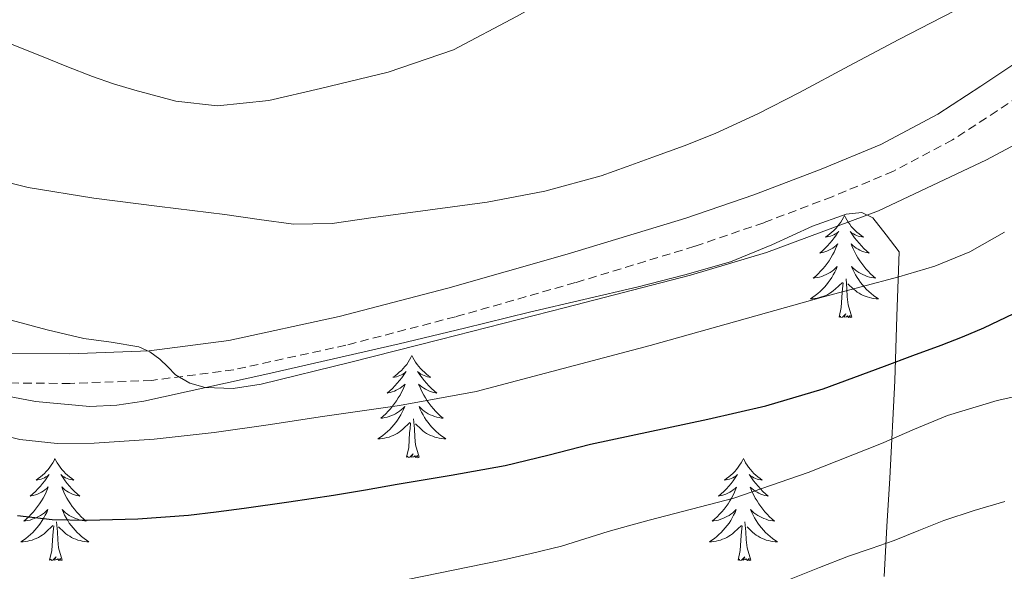
# Model space of a CAD drawing. Units: metres. Extents: x 603012 to 607512, y 4738063 to 4741101.
# Drawn here: x 604365 to 604480, y 4739515 to 4739580 of the extents above; entities that cross this region are included whole.
import ezdxf

# ---------------------------------------------------------------- set-up
doc = ezdxf.new("R2010")
doc.units = ezdxf.units.M
doc.header["$MEASUREMENT"] = 0
doc.linetypes.add('TRAZOSX2', pattern=[1.5, 1, -0.5])
for name, color, linetype, lineweight in [('Level 21', 19, 'Continuous', 0), ('Level 35', 92, 'Continuous', 0), ('Level 36', 19, 'Continuous', 40), ('Level 4', 36, 'Continuous', 30), ('Level 5', 36, 'Continuous', 0)]:
    doc.layers.add(name, color=color, linetype=linetype, lineweight=lineweight)

msp = doc.modelspace()

# ---------------------------------------------------------------- linework, layer by layer
at = {"layer": 'Level 21', "color": 19, "linetype": 'Continuous', "lineweight": 0}
msp.add_polyline3d([(604363.27, 4739540.55, 490.68), (604370.8, 4739540.49, 490.23), (604380.09, 4739540.85, 489.78), (604389.38, 4739542.05, 489.42), (604402.29, 4739544.87, 489.37), (604415.01, 4739548.16, 489.43), (604428.95, 4739552.13, 488.64), (604442.82, 4739556.35, 488.01), (604450.79, 4739559.07, 488.14), (604458.67, 4739562.06, 488.3), (604465.64, 4739564.96, 488.38), (604472.29, 4739568.48, 488.38), (604477.35, 4739571.76, 488.25), (604482.35, 4739575.12, 488.07)], dxfattribs=at)
at = {"layer": 'Level 21', "color": 19, "linetype": 'TRAZOSX2', "lineweight": 0}
msp.add_polyline3d([(604484.28, 4739572.25, 488.07), (604479.25, 4739568.88, 488.25), (604474.04, 4739565.5, 488.38), (604467.11, 4739561.83, 488.38), (604459.95, 4739558.85, 488.3), (604451.96, 4739555.82, 488.14), (604443.88, 4739553.06, 488.01), (604429.93, 4739548.82, 488.64), (604415.91, 4739544.83, 489.43), (604403.09, 4739541.51, 489.37), (604389.97, 4739538.64, 489.42), (604380.38, 4739537.4, 489.78), (604370.85, 4739537.04, 490.23), (604363.07, 4739537.1, 490.68)], dxfattribs=at)
at = {"layer": 'Level 35', "color": 92, "linetype": 'Continuous', "lineweight": 0, "ltscale": 0.5}
msp.add_polyline3d([(604360.64, 4739536.1, 496.36), (604366.8, 4739534.94, 496.46), (604373.13, 4739534.34, 496.11), (604376.31, 4739534.49, 495.87), (604379.44, 4739534.97, 495.67), (604386.72, 4739536.55, 495.33), (604393.97, 4739538.17, 494.99), (604401.65, 4739539.91, 494.29), (604409.33, 4739541.68, 493.77), (604416.94, 4739543.51, 493.79), (604424.55, 4739545.36, 493.83), (604430.91, 4739546.85, 493.83), (604437.28, 4739548.32, 493.83), (604442.7, 4739549.71, 493.93), (604448.07, 4739551.23, 494.09), (604452.91, 4739553.22, 494.36), (604457.65, 4739555.42, 494.79), (604461.58, 4739556.82, 495.32), (604463.42, 4739557.01, 495.87), (604464.72, 4739556.37, 496.76), (604466.25, 4739554.39, 498.59), (604467.78, 4739552.41, 500.41), (604467.53, 4739544.89, 503.97), (604467.28, 4739537.36, 507.53), (604466.69, 4739525.99, 513.74), (604466.33, 4739520.33, 516.92), (604466.03, 4739514.48, 519.75)], dxfattribs=at)
at = {"layer": 'Level 36', "color": 92, "linetype": 'Continuous', "lineweight": 0}
for points in [[(604461.39, 4739556.65, 0.01), (604461.27, 4739556.43, 0.01), (604461.12, 4739556.15, 0.01), (604460.95, 4739555.89, 0.01), (604460.77, 4739555.63, 0.01), (604460.57, 4739555.38, 0.01), (604460.37, 4739555.15, 0.01), (604460.15, 4739554.92, 0.01), (604459.92, 4739554.7, 0.01), (604459.68, 4739554.5, 0.01), (604459.43, 4739554.31, 0.01), (604459.17, 4739554.13, 0.01), (604459.37, 4739554.15, 0.01), (604459.57, 4739554.19, 0.01), (604459.77, 4739554.25, 0.01), (604459.96, 4739554.32, 0.01), (604460.15, 4739554.4, 0.01), (604460.33, 4739554.5, 0.01), (604460.51, 4739554.61, 0.01), (604460.71, 4739554.8, 0.01), (604460.67, 4739554.74, 0.01), (604460.44, 4739554.39, 0.01), (604460.2, 4739554.06, 0.01), (604459.94, 4739553.73, 0.01), (604459.67, 4739553.42, 0.01), (604459.39, 4739553.11, 0.01), (604459.1, 4739552.82, 0.01), (604458.8, 4739552.53, 0.01), (604458.49, 4739552.26, 0.01), (604458.61, 4739552.29, 0.01), (604458.86, 4739552.34, 0.01), (604459.1, 4739552.42, 0.01), (604459.33, 4739552.51, 0.01), (604459.57, 4739552.61, 0.01), (604459.79, 4739552.73, 0.01), (604460.01, 4739552.86, 0.01), (604460.21, 4739553, 0.01), (604460.41, 4739553.16, 0.01), (604460.6, 4739553.33, 0.01), (604460.51, 4739553.11, 0.01), (604460.35, 4739552.75, 0.01), (604460.18, 4739552.39, 0.01), (604460, 4739552.05, 0.01), (604459.8, 4739551.71, 0.01), (604459.58, 4739551.37, 0.01), (604459.36, 4739551.05, 0.01), (604459.12, 4739550.74, 0.01), (604458.87, 4739550.44, 0.01), (604458.6, 4739550.15, 0.01), (604458.33, 4739549.86, 0.01), (604458.04, 4739549.59, 0.01), (604457.74, 4739549.34, 0.01), (604457.94, 4739549.36, 0.01), (604458.21, 4739549.41, 0.01), (604458.47, 4739549.47, 0.01), (604458.73, 4739549.55, 0.01), (604458.98, 4739549.64, 0.01), (604459.23, 4739549.75, 0.01), (604459.47, 4739549.87, 0.01), (604459.71, 4739550.01, 0.01), (604459.93, 4739550.16, 0.01), (604460.15, 4739550.33, 0.01), (604460.35, 4739550.5, 0.01), (604460.55, 4739550.69, 0.01), (604460.41, 4739550.36, 0.01)], [(604461.39, 4739556.65, 0.01), (604461.5, 4739556.43, 0.01), (604461.65, 4739556.15, 0.01), (604461.82, 4739555.89, 0.01), (604462, 4739555.63, 0.01), (604462.19, 4739555.38, 0.01), (604462.4, 4739555.15, 0.01), (604462.62, 4739554.92, 0.01), (604462.85, 4739554.7, 0.01), (604463.09, 4739554.5, 0.01), (604463.34, 4739554.31, 0.01), (604463.6, 4739554.13, 0.01), (604463.4, 4739554.15, 0.01), (604463.2, 4739554.19, 0.01), (604463, 4739554.25, 0.01), (604462.81, 4739554.32, 0.01), (604462.62, 4739554.4, 0.01), (604462.44, 4739554.5, 0.01), (604462.26, 4739554.61, 0.01), (604462.06, 4739554.8, 0.01), (604462.1, 4739554.74, 0.01), (604462.33, 4739554.39, 0.01), (604462.57, 4739554.06, 0.01), (604462.83, 4739553.73, 0.01), (604463.09, 4739553.42, 0.01), (604463.37, 4739553.11, 0.01), (604463.67, 4739552.82, 0.01), (604463.97, 4739552.53, 0.01), (604464.28, 4739552.26, 0.01), (604464.16, 4739552.29, 0.01), (604463.91, 4739552.34, 0.01), (604463.67, 4739552.42, 0.01), (604463.43, 4739552.51, 0.01), (604463.2, 4739552.61, 0.01), (604462.98, 4739552.73, 0.01), (604462.77, 4739552.86, 0.01), (604462.56, 4739553, 0.01), (604462.36, 4739553.16, 0.01), (604462.17, 4739553.33, 0.01), (604462.26, 4739553.11, 0.01), (604462.42, 4739552.75, 0.01), (604462.59, 4739552.39, 0.01), (604462.77, 4739552.05, 0.01), (604462.97, 4739551.71, 0.01), (604463.19, 4739551.37, 0.01), (604463.41, 4739551.05, 0.01), (604463.65, 4739550.74, 0.01), (604463.9, 4739550.44, 0.01), (604464.17, 4739550.15, 0.01), (604464.44, 4739549.86, 0.01), (604464.73, 4739549.59, 0.01), (604465.03, 4739549.34, 0.01), (604464.83, 4739549.36, 0.01), (604464.56, 4739549.41, 0.01), (604464.3, 4739549.47, 0.01), (604464.04, 4739549.55, 0.01), (604463.79, 4739549.64, 0.01), (604463.54, 4739549.75, 0.01), (604463.3, 4739549.87, 0.01), (604463.06, 4739550.01, 0.01), (604462.84, 4739550.16, 0.01), (604462.62, 4739550.33, 0.01), (604462.42, 4739550.5, 0.01), (604462.22, 4739550.69, 0.01), (604462.36, 4739550.36, 0.01)], [(604460.41, 4739550.36, 0.01), (604460.25, 4739550.04, 0.01), (604460.08, 4739549.73, 0.01), (604459.9, 4739549.42, 0.01), (604459.7, 4739549.13, 0.01), (604459.49, 4739548.84, 0.01), (604459.27, 4739548.56, 0.01), (604459.04, 4739548.29, 0.01), (604458.79, 4739548.03, 0.01), (604458.53, 4739547.79, 0.01), (604458.26, 4739547.56, 0.01), (604457.98, 4739547.33, 0.01), (604457.69, 4739547.13, 0.01), (604457.41, 4739546.93, 0.01), (604457.67, 4739546.94, 0.01), (604457.93, 4739546.97, 0.01), (604458.19, 4739547.01, 0.01), (604458.45, 4739547.07, 0.01), (604458.71, 4739547.14, 0.01), (604458.96, 4739547.23, 0.01), (604459.2, 4739547.33, 0.01), (604459.44, 4739547.44, 0.01), (604459.67, 4739547.57, 0.01), (604459.89, 4739547.72, 0.01), (604460.11, 4739547.88, 0.01), (604460.31, 4739548.05, 0.01), (604461.16, 4739548.85, 0.01)], [(604462.36, 4739550.36, 0.01), (604462.52, 4739550.04, 0.01), (604462.69, 4739549.73, 0.01), (604462.87, 4739549.42, 0.01), (604463.07, 4739549.13, 0.01), (604463.28, 4739548.84, 0.01), (604463.5, 4739548.56, 0.01), (604463.73, 4739548.29, 0.01), (604463.98, 4739548.03, 0.01), (604464.24, 4739547.79, 0.01), (604464.51, 4739547.56, 0.01), (604464.79, 4739547.33, 0.01), (604465.07, 4739547.13, 0.01), (604465.37, 4739546.93, 0.01), (604465.1, 4739546.94, 0.01), (604464.84, 4739546.97, 0.01), (604464.57, 4739547.01, 0.01), (604464.32, 4739547.07, 0.01), (604464.06, 4739547.14, 0.01), (604463.81, 4739547.23, 0.01), (604463.57, 4739547.33, 0.01), (604463.33, 4739547.44, 0.01), (604463.1, 4739547.57, 0.01), (604462.88, 4739547.72, 0.01), (604462.66, 4739547.88, 0.01), (604462.46, 4739548.05, 0.01), (604461.8, 4739548.67, 0.01)], [(604462.24, 4739544.8, 0.01), (604461.81, 4739546.24, 0.01), (604461.72, 4739547.14, 0.01), (604461.67, 4739548.09, 0.01), (604461.57, 4739549.25, 0.01)], [(604460.77, 4739544.8, 0.01), (604461.01, 4739545.92, 0.01), (604461.12, 4739547.66, 0.01), (604461.17, 4739548.09, 0.01), (604461.23, 4739548.81, 0.01)], [(604462.24, 4739544.8, 0.01), (604462.06, 4739544.73, 0.01), (604462.04, 4739544.97, 0.01), (604461.85, 4739544.75, 0.01), (604461.73, 4739544.95, 0.01), (604461.61, 4739544.84, 0.01), (604461.34, 4739544.79, 0.01), (604461.54, 4739545.18, 0.01), (604461.15, 4739544.8, 0.01), (604460.96, 4739544.75, 0.01), (604460.92, 4739544.91, 0.01), (604460.77, 4739544.8, 0.01)], [(604410.8, 4739540.29, 0.01), (604410.69, 4739540.07, 0.01), (604410.54, 4739539.79, 0.01), (604410.37, 4739539.53, 0.01), (604410.19, 4739539.27, 0.01), (604409.99, 4739539.02, 0.01), (604409.78, 4739538.79, 0.01), (604409.57, 4739538.56, 0.01), (604409.33, 4739538.34, 0.01), (604409.09, 4739538.14, 0.01), (604408.84, 4739537.95, 0.01), (604408.58, 4739537.77, 0.01), (604408.78, 4739537.79, 0.01), (604408.99, 4739537.83, 0.01), (604409.19, 4739537.89, 0.01), (604409.38, 4739537.96, 0.01), (604409.57, 4739538.04, 0.01), (604409.75, 4739538.14, 0.01), (604409.92, 4739538.25, 0.01), (604410.13, 4739538.44, 0.01), (604410.09, 4739538.38, 0.01), (604409.86, 4739538.03, 0.01), (604409.61, 4739537.7, 0.01), (604409.36, 4739537.37, 0.01), (604409.09, 4739537.06, 0.01), (604408.81, 4739536.75, 0.01), (604408.52, 4739536.46, 0.01), (604408.22, 4739536.17, 0.01), (604407.9, 4739535.9, 0.01), (604408.03, 4739535.93, 0.01), (604408.27, 4739535.98, 0.01), (604408.51, 4739536.06, 0.01), (604408.75, 4739536.15, 0.01), (604408.98, 4739536.25, 0.01), (604409.21, 4739536.37, 0.01), (604409.42, 4739536.5, 0.01), (604409.63, 4739536.64, 0.01), (604409.83, 4739536.8, 0.01), (604410.01, 4739536.97, 0.01), (604409.92, 4739536.75, 0.01), (604409.77, 4739536.39, 0.01), (604409.6, 4739536.03, 0.01), (604409.41, 4739535.69, 0.01), (604409.21, 4739535.35, 0.01), (604409, 4739535.01, 0.01), (604408.77, 4739534.69, 0.01), (604408.53, 4739534.38, 0.01), (604408.28, 4739534.08, 0.01), (604408.02, 4739533.79, 0.01), (604407.74, 4739533.5, 0.01), (604407.46, 4739533.23, 0.01), (604407.16, 4739532.98, 0.01), (604407.36, 4739533, 0.01), (604407.62, 4739533.05, 0.01), (604407.89, 4739533.11, 0.01), (604408.15, 4739533.19, 0.01), (604408.4, 4739533.28, 0.01), (604408.65, 4739533.39, 0.01), (604408.89, 4739533.51, 0.01), (604409.12, 4739533.65, 0.01), (604409.35, 4739533.8, 0.01), (604409.56, 4739533.97, 0.01), (604409.77, 4739534.14, 0.01), (604409.97, 4739534.33, 0.01), (604409.82, 4739534, 0.01)], [(604410.8, 4739540.29, 0.01), (604410.91, 4739540.07, 0.01), (604411.07, 4739539.79, 0.01), (604411.24, 4739539.53, 0.01), (604411.42, 4739539.27, 0.01), (604411.61, 4739539.02, 0.01), (604411.82, 4739538.79, 0.01), (604412.04, 4739538.56, 0.01), (604412.27, 4739538.34, 0.01), (604412.51, 4739538.14, 0.01), (604412.76, 4739537.95, 0.01), (604413.02, 4739537.77, 0.01), (604412.82, 4739537.79, 0.01), (604412.62, 4739537.83, 0.01), (604412.42, 4739537.89, 0.01), (604412.22, 4739537.96, 0.01), (604412.03, 4739538.04, 0.01), (604411.85, 4739538.14, 0.01), (604411.68, 4739538.25, 0.01), (604411.47, 4739538.44, 0.01), (604411.51, 4739538.38, 0.01), (604411.74, 4739538.03, 0.01), (604411.99, 4739537.7, 0.01), (604412.24, 4739537.37, 0.01), (604412.51, 4739537.06, 0.01), (604412.79, 4739536.75, 0.01), (604413.08, 4739536.46, 0.01), (604413.39, 4739536.17, 0.01), (604413.7, 4739535.9, 0.01), (604413.57, 4739535.93, 0.01), (604413.33, 4739535.98, 0.01), (604413.09, 4739536.06, 0.01), (604412.85, 4739536.15, 0.01), (604412.62, 4739536.25, 0.01), (604412.4, 4739536.37, 0.01), (604412.18, 4739536.5, 0.01), (604411.97, 4739536.64, 0.01), (604411.78, 4739536.8, 0.01), (604411.59, 4739536.97, 0.01), (604411.68, 4739536.75, 0.01), (604411.83, 4739536.39, 0.01), (604412.01, 4739536.03, 0.01), (604412.19, 4739535.69, 0.01), (604412.39, 4739535.35, 0.01), (604412.6, 4739535.01, 0.01), (604412.83, 4739534.69, 0.01), (604413.07, 4739534.38, 0.01), (604413.32, 4739534.08, 0.01), (604413.58, 4739533.79, 0.01), (604413.86, 4739533.5, 0.01), (604414.15, 4739533.23, 0.01), (604414.44, 4739532.98, 0.01), (604414.25, 4739533, 0.01), (604413.98, 4739533.05, 0.01), (604413.72, 4739533.11, 0.01), (604413.46, 4739533.19, 0.01), (604413.2, 4739533.28, 0.01), (604412.95, 4739533.39, 0.01), (604412.71, 4739533.51, 0.01), (604412.48, 4739533.65, 0.01), (604412.25, 4739533.8, 0.01), (604412.04, 4739533.97, 0.01), (604411.83, 4739534.14, 0.01), (604411.64, 4739534.33, 0.01), (604411.78, 4739534, 0.01)], [(604409.82, 4739534, 0.01), (604409.67, 4739533.68, 0.01), (604409.5, 4739533.37, 0.01), (604409.32, 4739533.06, 0.01), (604409.12, 4739532.77, 0.01), (604408.91, 4739532.48, 0.01), (604408.69, 4739532.2, 0.01), (604408.45, 4739531.93, 0.01), (604408.21, 4739531.67, 0.01), (604407.95, 4739531.43, 0.01), (604407.68, 4739531.2, 0.01), (604407.4, 4739530.97, 0.01), (604407.11, 4739530.77, 0.01), (604406.82, 4739530.57, 0.01), (604407.09, 4739530.58, 0.01), (604407.35, 4739530.61, 0.01), (604407.61, 4739530.65, 0.01), (604407.87, 4739530.71, 0.01), (604408.13, 4739530.78, 0.01), (604408.37, 4739530.87, 0.01), (604408.62, 4739530.97, 0.01), (604408.86, 4739531.08, 0.01), (604409.09, 4739531.21, 0.01), (604409.31, 4739531.36, 0.01), (604409.52, 4739531.52, 0.01), (604409.73, 4739531.69, 0.01), (604410.57, 4739532.49, 0.01)], [(604411.65, 4739528.44, 0.01), (604411.22, 4739529.88, 0.01), (604411.13, 4739530.78, 0.01), (604411.09, 4739531.73, 0.01), (604410.98, 4739532.89, 0.01)], [(604411.78, 4739534, 0.01), (604411.93, 4739533.68, 0.01), (604412.1, 4739533.37, 0.01), (604412.29, 4739533.06, 0.01), (604412.48, 4739532.77, 0.01), (604412.69, 4739532.48, 0.01), (604412.91, 4739532.2, 0.01), (604413.15, 4739531.93, 0.01), (604413.4, 4739531.67, 0.01), (604413.65, 4739531.43, 0.01), (604413.92, 4739531.2, 0.01), (604414.2, 4739530.97, 0.01), (604414.49, 4739530.77, 0.01), (604414.78, 4739530.57, 0.01), (604414.52, 4739530.58, 0.01), (604414.25, 4739530.61, 0.01), (604413.99, 4739530.65, 0.01), (604413.73, 4739530.71, 0.01), (604413.48, 4739530.78, 0.01), (604413.23, 4739530.87, 0.01), (604412.98, 4739530.97, 0.01), (604412.75, 4739531.08, 0.01), (604412.51, 4739531.21, 0.01), (604412.29, 4739531.36, 0.01), (604412.08, 4739531.52, 0.01), (604411.88, 4739531.69, 0.01), (604411.22, 4739532.31, 0.01)], [(604410.18, 4739528.44, 0.01), (604410.43, 4739529.56, 0.01), (604410.54, 4739531.3, 0.01), (604410.59, 4739531.73, 0.01), (604410.65, 4739532.45, 0.01)], [(604369.06, 4739528.27, 0.01), (604368.95, 4739528.05, 0.01), (604368.8, 4739527.77, 0.01), (604368.63, 4739527.51, 0.01), (604368.45, 4739527.25, 0.01), (604368.25, 4739527, 0.01), (604368.05, 4739526.76, 0.01), (604367.83, 4739526.54, 0.01), (604367.6, 4739526.32, 0.01), (604367.36, 4739526.12, 0.01), (604367.11, 4739525.93, 0.01), (604366.85, 4739525.75, 0.01), (604367.04, 4739525.77, 0.01), (604367.25, 4739525.81, 0.01), (604367.45, 4739525.86, 0.01), (604367.64, 4739525.93, 0.01), (604367.83, 4739526.02, 0.01), (604368.01, 4739526.12, 0.01), (604368.19, 4739526.23, 0.01), (604368.39, 4739526.42, 0.01), (604368.35, 4739526.35, 0.01), (604368.12, 4739526.01, 0.01), (604367.88, 4739525.67, 0.01), (604367.62, 4739525.35, 0.01), (604367.35, 4739525.03, 0.01), (604367.07, 4739524.73, 0.01), (604366.78, 4739524.43, 0.01), (604366.48, 4739524.15, 0.01), (604366.16, 4739523.88, 0.01), (604366.29, 4739523.9, 0.01), (604366.53, 4739523.96, 0.01), (604366.78, 4739524.03, 0.01), (604367.01, 4739524.12, 0.01), (604367.24, 4739524.22, 0.01), (604367.47, 4739524.34, 0.01), (604367.68, 4739524.47, 0.01), (604367.89, 4739524.62, 0.01), (604368.09, 4739524.77, 0.01), (604368.27, 4739524.95, 0.01), (604368.19, 4739524.72, 0.01), (604368.03, 4739524.36, 0.01), (604367.86, 4739524.01, 0.01), (604367.67, 4739523.66, 0.01), (604367.47, 4739523.32, 0.01), (604367.26, 4739522.99, 0.01), (604367.03, 4739522.67, 0.01), (604366.79, 4739522.36, 0.01), (604366.54, 4739522.05, 0.01), (604366.28, 4739521.76, 0.01), (604366.01, 4739521.48, 0.01), (604365.72, 4739521.21, 0.01), (604365.42, 4739520.95, 0.01), (604365.62, 4739520.98, 0.01), (604365.88, 4739521.02, 0.01), (604366.15, 4739521.09, 0.01), (604366.41, 4739521.17, 0.01), (604366.66, 4739521.26, 0.01), (604366.91, 4739521.37, 0.01), (604367.15, 4739521.49, 0.01), (604367.38, 4739521.63, 0.01), (604367.61, 4739521.78, 0.01), (604367.83, 4739521.94, 0.01), (604368.03, 4739522.12, 0.01), (604368.23, 4739522.31, 0.01), (604368.09, 4739521.98, 0.01)], [(604369.06, 4739528.27, 0.01), (604369.17, 4739528.05, 0.01), (604369.33, 4739527.77, 0.01), (604369.5, 4739527.51, 0.01), (604369.68, 4739527.25, 0.01), (604369.87, 4739527, 0.01), (604370.08, 4739526.76, 0.01), (604370.3, 4739526.54, 0.01), (604370.53, 4739526.32, 0.01), (604370.77, 4739526.12, 0.01), (604371.02, 4739525.93, 0.01), (604371.28, 4739525.75, 0.01), (604371.08, 4739525.77, 0.01), (604370.88, 4739525.81, 0.01), (604370.68, 4739525.86, 0.01), (604370.48, 4739525.93, 0.01), (604370.29, 4739526.02, 0.01), (604370.11, 4739526.12, 0.01), (604369.94, 4739526.23, 0.01), (604369.73, 4739526.42, 0.01), (604369.77, 4739526.35, 0.01), (604370.01, 4739526.01, 0.01), (604370.25, 4739525.67, 0.01), (604370.5, 4739525.35, 0.01), (604370.77, 4739525.03, 0.01), (604371.05, 4739524.73, 0.01), (604371.34, 4739524.43, 0.01), (604371.65, 4739524.15, 0.01), (604371.96, 4739523.88, 0.01), (604371.84, 4739523.9, 0.01), (604371.59, 4739523.96, 0.01), (604371.35, 4739524.03, 0.01), (604371.11, 4739524.12, 0.01), (604370.88, 4739524.22, 0.01), (604370.66, 4739524.34, 0.01), (604370.44, 4739524.47, 0.01), (604370.23, 4739524.62, 0.01), (604370.04, 4739524.77, 0.01), (604369.85, 4739524.95, 0.01), (604369.94, 4739524.72, 0.01), (604370.09, 4739524.36, 0.01), (604370.27, 4739524.01, 0.01), (604370.45, 4739523.66, 0.01), (604370.65, 4739523.32, 0.01), (604370.86, 4739522.99, 0.01), (604371.09, 4739522.67, 0.01), (604371.33, 4739522.36, 0.01), (604371.58, 4739522.05, 0.01), (604371.84, 4739521.76, 0.01), (604372.12, 4739521.48, 0.01), (604372.41, 4739521.21, 0.01), (604372.7, 4739520.95, 0.01), (604372.51, 4739520.98, 0.01), (604372.24, 4739521.02, 0.01), (604371.98, 4739521.09, 0.01), (604371.72, 4739521.17, 0.01), (604371.46, 4739521.26, 0.01), (604371.21, 4739521.37, 0.01), (604370.97, 4739521.49, 0.01), (604370.74, 4739521.63, 0.01), (604370.51, 4739521.78, 0.01), (604370.3, 4739521.94, 0.01), (604370.09, 4739522.12, 0.01), (604369.9, 4739522.31, 0.01), (604370.04, 4739521.98, 0.01)], [(604411.65, 4739528.44, 0.01), (604411.48, 4739528.37, 0.01), (604411.46, 4739528.61, 0.01), (604411.27, 4739528.39, 0.01), (604411.15, 4739528.59, 0.01), (604411.03, 4739528.48, 0.01), (604410.76, 4739528.43, 0.01), (604410.95, 4739528.82, 0.01), (604410.57, 4739528.44, 0.01), (604410.38, 4739528.39, 0.01), (604410.34, 4739528.55, 0.01), (604410.18, 4739528.44, 0.01)], [(604449.57, 4739528.26, 0.01), (604449.46, 4739528.05, 0.01), (604449.3, 4739527.77, 0.01), (604449.13, 4739527.5, 0.01), (604448.95, 4739527.25, 0.01), (604448.76, 4739527, 0.01), (604448.55, 4739526.76, 0.01), (604448.33, 4739526.53, 0.01), (604448.1, 4739526.32, 0.01), (604447.86, 4739526.12, 0.01), (604447.61, 4739525.93, 0.01), (604447.35, 4739525.75, 0.01), (604447.55, 4739525.77, 0.01), (604447.75, 4739525.81, 0.01), (604447.95, 4739525.86, 0.01), (604448.15, 4739525.93, 0.01), (604448.33, 4739526.02, 0.01), (604448.52, 4739526.12, 0.01), (604448.69, 4739526.23, 0.01), (604448.89, 4739526.42, 0.01), (604448.85, 4739526.35, 0.01), (604448.62, 4739526.01, 0.01), (604448.38, 4739525.67, 0.01), (604448.13, 4739525.35, 0.01), (604447.86, 4739525.03, 0.01), (604447.58, 4739524.73, 0.01), (604447.29, 4739524.43, 0.01), (604446.98, 4739524.15, 0.01), (604446.67, 4739523.88, 0.01), (604446.79, 4739523.9, 0.01), (604447.04, 4739523.96, 0.01), (604447.28, 4739524.03, 0.01), (604447.52, 4739524.12, 0.01), (604447.75, 4739524.22, 0.01), (604447.97, 4739524.34, 0.01), (604448.19, 4739524.47, 0.01), (604448.39, 4739524.62, 0.01), (604448.59, 4739524.77, 0.01), (604448.78, 4739524.94, 0.01), (604448.69, 4739524.72, 0.01), (604448.53, 4739524.36, 0.01), (604448.36, 4739524.01, 0.01), (604448.18, 4739523.66, 0.01), (604447.98, 4739523.32, 0.01), (604447.77, 4739522.99, 0.01), (604447.54, 4739522.67, 0.01), (604447.3, 4739522.35, 0.01), (604447.05, 4739522.05, 0.01), (604446.79, 4739521.76, 0.01), (604446.51, 4739521.48, 0.01), (604446.22, 4739521.21, 0.01), (604445.93, 4739520.95, 0.01), (604446.12, 4739520.98, 0.01), (604446.39, 4739521.02, 0.01), (604446.65, 4739521.09, 0.01), (604446.91, 4739521.17, 0.01), (604447.17, 4739521.26, 0.01), (604447.41, 4739521.37, 0.01), (604447.65, 4739521.49, 0.01), (604447.89, 4739521.63, 0.01), (604448.11, 4739521.78, 0.01), (604448.33, 4739521.94, 0.01), (604448.54, 4739522.12, 0.01), (604448.73, 4739522.31, 0.01), (604448.59, 4739521.98, 0.01)], [(604449.57, 4739528.26, 0.01), (604449.68, 4739528.05, 0.01), (604449.83, 4739527.77, 0.01), (604450, 4739527.5, 0.01), (604450.18, 4739527.25, 0.01), (604450.38, 4739527, 0.01), (604450.58, 4739526.76, 0.01), (604450.8, 4739526.53, 0.01), (604451.03, 4739526.32, 0.01), (604451.27, 4739526.12, 0.01), (604451.52, 4739525.93, 0.01), (604451.78, 4739525.75, 0.01), (604451.59, 4739525.77, 0.01), (604451.38, 4739525.81, 0.01), (604451.18, 4739525.86, 0.01), (604450.99, 4739525.93, 0.01), (604450.8, 4739526.02, 0.01), (604450.62, 4739526.12, 0.01), (604450.44, 4739526.23, 0.01), (604450.24, 4739526.42, 0.01), (604450.28, 4739526.35, 0.01), (604450.51, 4739526.01, 0.01), (604450.75, 4739525.67, 0.01), (604451.01, 4739525.35, 0.01), (604451.28, 4739525.03, 0.01), (604451.56, 4739524.73, 0.01), (604451.85, 4739524.43, 0.01), (604452.15, 4739524.15, 0.01), (604452.47, 4739523.88, 0.01), (604452.34, 4739523.9, 0.01), (604452.09, 4739523.96, 0.01), (604451.85, 4739524.03, 0.01), (604451.62, 4739524.12, 0.01), (604451.39, 4739524.22, 0.01), (604451.16, 4739524.34, 0.01), (604450.95, 4739524.47, 0.01), (604450.74, 4739524.62, 0.01), (604450.54, 4739524.77, 0.01), (604450.36, 4739524.94, 0.01), (604450.44, 4739524.72, 0.01), (604450.6, 4739524.36, 0.01), (604450.77, 4739524.01, 0.01), (604450.96, 4739523.66, 0.01), (604451.16, 4739523.32, 0.01), (604451.37, 4739522.99, 0.01), (604451.59, 4739522.67, 0.01), (604451.83, 4739522.35, 0.01), (604452.09, 4739522.05, 0.01), (604452.35, 4739521.76, 0.01), (604452.62, 4739521.48, 0.01), (604452.91, 4739521.21, 0.01), (604453.21, 4739520.95, 0.01), (604453.01, 4739520.98, 0.01), (604452.75, 4739521.02, 0.01), (604452.48, 4739521.09, 0.01), (604452.22, 4739521.17, 0.01), (604451.97, 4739521.26, 0.01), (604451.72, 4739521.37, 0.01), (604451.48, 4739521.49, 0.01), (604451.25, 4739521.63, 0.01), (604451.02, 4739521.78, 0.01), (604450.8, 4739521.94, 0.01), (604450.6, 4739522.12, 0.01), (604450.4, 4739522.31, 0.01), (604450.54, 4739521.98, 0.01)], [(604368.09, 4739521.98, 0.01), (604367.93, 4739521.66, 0.01), (604367.76, 4739521.35, 0.01), (604367.58, 4739521.04, 0.01), (604367.38, 4739520.74, 0.01), (604367.17, 4739520.45, 0.01), (604366.95, 4739520.18, 0.01), (604366.71, 4739519.91, 0.01), (604366.47, 4739519.65, 0.01), (604366.21, 4739519.41, 0.01), (604365.94, 4739519.17, 0.01), (604365.66, 4739518.95, 0.01), (604365.37, 4739518.74, 0.01), (604365.08, 4739518.55, 0.01), (604365.35, 4739518.56, 0.01), (604365.61, 4739518.58, 0.01), (604365.87, 4739518.63, 0.01), (604366.13, 4739518.68, 0.01), (604366.39, 4739518.75, 0.01), (604366.64, 4739518.84, 0.01), (604366.88, 4739518.94, 0.01), (604367.12, 4739519.06, 0.01), (604367.35, 4739519.19, 0.01), (604367.57, 4739519.34, 0.01), (604367.78, 4739519.49, 0.01), (604367.99, 4739519.66, 0.01), (604368.83, 4739520.46, 0.01)], [(604370.04, 4739521.98, 0.01), (604370.19, 4739521.66, 0.01), (604370.36, 4739521.35, 0.01), (604370.55, 4739521.04, 0.01), (604370.74, 4739520.74, 0.01), (604370.95, 4739520.45, 0.01), (604371.18, 4739520.18, 0.01), (604371.41, 4739519.91, 0.01), (604371.66, 4739519.65, 0.01), (604371.91, 4739519.41, 0.01), (604372.18, 4739519.17, 0.01), (604372.46, 4739518.95, 0.01), (604372.75, 4739518.74, 0.01), (604373.04, 4739518.55, 0.01), (604372.78, 4739518.56, 0.01), (604372.51, 4739518.58, 0.01), (604372.25, 4739518.63, 0.01), (604371.99, 4739518.68, 0.01), (604371.74, 4739518.75, 0.01), (604371.49, 4739518.84, 0.01), (604371.24, 4739518.94, 0.01), (604371.01, 4739519.06, 0.01), (604370.78, 4739519.19, 0.01), (604370.55, 4739519.34, 0.01), (604370.34, 4739519.49, 0.01), (604370.14, 4739519.66, 0.01), (604369.48, 4739520.28, 0.01)], [(604448.59, 4739521.98, 0.01), (604448.43, 4739521.66, 0.01), (604448.27, 4739521.34, 0.01), (604448.08, 4739521.04, 0.01), (604447.89, 4739520.74, 0.01), (604447.68, 4739520.45, 0.01), (604447.45, 4739520.18, 0.01), (604447.22, 4739519.91, 0.01), (604446.97, 4739519.65, 0.01), (604446.71, 4739519.41, 0.01), (604446.45, 4739519.17, 0.01), (604446.17, 4739518.95, 0.01), (604445.88, 4739518.74, 0.01), (604445.59, 4739518.55, 0.01), (604445.85, 4739518.56, 0.01), (604446.11, 4739518.58, 0.01), (604446.38, 4739518.62, 0.01), (604446.64, 4739518.68, 0.01), (604446.89, 4739518.75, 0.01), (604447.14, 4739518.84, 0.01), (604447.39, 4739518.94, 0.01), (604447.62, 4739519.06, 0.01), (604447.85, 4739519.19, 0.01), (604448.07, 4739519.33, 0.01), (604448.29, 4739519.49, 0.01), (604448.49, 4739519.66, 0.01), (604449.34, 4739520.46, 0.01)], [(604450.54, 4739521.98, 0.01), (604450.7, 4739521.66, 0.01), (604450.87, 4739521.34, 0.01), (604451.05, 4739521.04, 0.01), (604451.25, 4739520.74, 0.01), (604451.46, 4739520.45, 0.01), (604451.68, 4739520.18, 0.01), (604451.92, 4739519.91, 0.01), (604452.16, 4739519.65, 0.01), (604452.42, 4739519.41, 0.01), (604452.69, 4739519.17, 0.01), (604452.97, 4739518.95, 0.01), (604453.26, 4739518.74, 0.01), (604453.55, 4739518.55, 0.01), (604453.28, 4739518.56, 0.01), (604453.02, 4739518.58, 0.01), (604452.76, 4739518.62, 0.01), (604452.5, 4739518.68, 0.01), (604452.24, 4739518.75, 0.01), (604451.99, 4739518.84, 0.01), (604451.75, 4739518.94, 0.01), (604451.51, 4739519.06, 0.01), (604451.28, 4739519.19, 0.01), (604451.06, 4739519.33, 0.01), (604450.85, 4739519.49, 0.01), (604450.64, 4739519.66, 0.01), (604449.99, 4739520.28, 0.01)], [(604368.44, 4739516.41, 0.01), (604368.69, 4739517.53, 0.01), (604368.8, 4739519.27, 0.01), (604368.85, 4739519.71, 0.01), (604368.91, 4739520.43, 0.01)], [(604369.91, 4739516.41, 0.01), (604369.48, 4739517.85, 0.01), (604369.39, 4739518.76, 0.01), (604369.35, 4739519.71, 0.01), (604369.25, 4739520.87, 0.01)], [(604448.95, 4739516.41, 0.01), (604449.19, 4739517.53, 0.01), (604449.31, 4739519.27, 0.01), (604449.35, 4739519.71, 0.01), (604449.42, 4739520.43, 0.01)], [(604450.42, 4739516.41, 0.01), (604449.99, 4739517.85, 0.01), (604449.9, 4739518.76, 0.01), (604449.85, 4739519.71, 0.01), (604449.75, 4739520.87, 0.01)], [(604369.91, 4739516.41, 0.01), (604369.74, 4739516.35, 0.01), (604369.72, 4739516.59, 0.01), (604369.53, 4739516.36, 0.01), (604369.41, 4739516.57, 0.01), (604369.29, 4739516.46, 0.01), (604369.02, 4739516.4, 0.01), (604369.21, 4739516.8, 0.01), (604368.83, 4739516.42, 0.01), (604368.64, 4739516.36, 0.01), (604368.6, 4739516.53, 0.01), (604368.44, 4739516.41, 0.01)], [(604450.42, 4739516.41, 0.01), (604450.24, 4739516.35, 0.01), (604450.23, 4739516.58, 0.01), (604450.03, 4739516.36, 0.01), (604449.91, 4739516.57, 0.01), (604449.79, 4739516.46, 0.01), (604449.52, 4739516.4, 0.01), (604449.72, 4739516.8, 0.01), (604449.33, 4739516.42, 0.01), (604449.15, 4739516.36, 0.01), (604449.11, 4739516.52, 0.01), (604448.95, 4739516.41, 0.01)]]:
    msp.add_polyline3d(points, dxfattribs=at)
at = {"layer": 'Level 4', "color": 36, "linetype": 'Continuous', "lineweight": 30}
msp.add_polyline3d([(604364.66, 4739521.62, 500.01), (604368.74, 4739521.15, 500.01), (604372.84, 4739521.09, 500.01), (604378.75, 4739521.21, 500.01), (604384.66, 4739521.65, 500.01), (604387.93, 4739522.03, 500.01), (604391.19, 4739522.46, 500.01), (604396.42, 4739523.21, 500.01), (604401.64, 4739524.01, 500.01), (604405.37, 4739524.63, 500.01), (604409.09, 4739525.26, 500.01), (604415.41, 4739526.31, 500.01), (604421.7, 4739527.45, 500.01), (604426.71, 4739528.65, 500.01), (604431.7, 4739529.95, 500.01), (604445.39, 4739532.85, 500.01), (604452.2, 4739534.41, 500.01), (604458.89, 4739536.43, 500.01), (604462.48, 4739537.74, 500.01), (604466.07, 4739539.07, 500.01), (604469.39, 4739540.29, 500.01), (604472.71, 4739541.52, 500.01), (604475.2, 4739542.48, 500.01), (604477.67, 4739543.52, 500.01), (604486.41, 4739547.72, 500.01)], dxfattribs=at)
at = {"layer": 'Level 5', "color": 36, "linetype": 'Continuous', "lineweight": 0}
for points in [[(604388.05, 4739569.46, 480.01), (604394.09, 4739570.1, 480.01), (604400.12, 4739571.49, 480.01), (604408.01, 4739573.39, 480.01), (604415.65, 4739576, 480.01), (604423.05, 4739579.92, 480.01), (604430.33, 4739584, 480.01), (604432.41, 4739585.04, 480.01), (604434.55, 4739585.95, 480.01), (604439.03, 4739587.23, 480.01), (604445.9, 4739588.54, 480.01), (604452.71, 4739590.08, 480.01), (604457.68, 4739591.67, 480.01), (604462.66, 4739593.23, 480.01), (604466.96, 4739594.37, 480.01), (604471.27, 4739595.49, 480.01), (604475.87, 4739596.91, 480.01), (604480.41, 4739598.57, 480.01)], [(604358.34, 4739561.82, 485.01), (604365.92, 4739559.93, 485.01), (604373.62, 4739558.67, 485.01), (604381.28, 4739557.72, 485.01), (604388.93, 4739556.78, 485.01), (604392.94, 4739556.19, 485.01), (604396.95, 4739555.63, 485.01), (604401.47, 4739555.72, 485.01), (604405.99, 4739556.37, 485.01), (604419.61, 4739558.23, 485.01), (604426.34, 4739559.49, 485.01), (604432.95, 4739561.31, 485.01), (604435.97, 4739562.37, 485.01), (604438.97, 4739563.47, 485.01), (604442.63, 4739564.81, 485.01), (604446.26, 4739566.22, 485.01), (604451.25, 4739568.52, 485.01), (604456.12, 4739571.04, 485.01), (604461.93, 4739574.12, 485.01), (604467.75, 4739577.2, 485.01), (604472.83, 4739579.84, 485.01), (604477.93, 4739582.48, 485.01), (604488.43, 4739588.35, 485.01)], [(604362.89, 4739577.09, 480.01), (604367.48, 4739575.26, 480.01), (604370.46, 4739574.07, 480.01), (604373.45, 4739572.88, 480.01), (604375.89, 4739572.03, 480.01), (604378.39, 4739571.28, 480.01), (604383.21, 4739570.01, 480.01), (604388.05, 4739569.46, 480.01)], [(604363.93, 4739544.43, 490.01), (604368.16, 4739543.3, 490.01), (604372.42, 4739542.3, 490.01), (604375.64, 4739541.85, 490.01), (604378.85, 4739541.33, 490.01), (604380.15, 4739540.73, 490.01), (604381.33, 4739539.89, 490.01), (604382.24, 4739538.97, 490.01), (604383.17, 4739538.05, 490.01), (604384.83, 4739537.07, 490.01), (604386.61, 4739536.56, 490.01), (604389.91, 4739536.46, 490.01), (604393.17, 4739536.94, 490.01), (604403.65, 4739539.54, 490.01), (604414.12, 4739542.17, 490.01), (604428.75, 4739545.9, 490.01), (604443.37, 4739549.69, 490.01), (604452.28, 4739552.33, 490.01), (604465.36, 4739557.22, 490.01), (604477.99, 4739563.17, 490.01), (604482, 4739565.29, 490.01), (604485.97, 4739567.47, 490.01), (604488.84, 4739569.07, 490.01), (604491.7, 4739570.67, 490.01)], [(604400.33, 4739533.18, 495.01), (604409.35, 4739534.48, 495.01), (604418.33, 4739536.11, 495.01), (604438.68, 4739541.46, 495.01), (604458.93, 4739547.17, 495.01), (604463.33, 4739548.33, 495.01), (604467.73, 4739549.49, 495.01), (604471.96, 4739550.75, 495.01), (604476.05, 4739552.43, 495.01), (604480.12, 4739554.73, 495.01)], [(604363.51, 4739511.28, 505.01), (604368.57, 4739510.96, 505.01), (604373.64, 4739510.75, 505.01), (604378.23, 4739510.74, 505.01), (604382.82, 4739510.9, 505.01), (604387.66, 4739511.2, 505.01), (604392.5, 4739511.58, 505.01), (604395.93, 4739511.89, 505.01), (604399.35, 4739512.29, 505.01), (604410.29, 4739514.14, 505.01), (604421.16, 4739516.38, 505.01), (604424.73, 4739517.16, 505.01), (604428.28, 4739518.05, 505.01), (604433.75, 4739519.74, 505.01), (604436.15, 4739520.42, 505.01), (604438.55, 4739521.09, 505.01), (604443.5, 4739522.36, 505.01), (604448.45, 4739523.66, 505.01), (604457.15, 4739526.65, 505.01), (604465.7, 4739530.03, 505.01), (604469.56, 4739531.69, 505.01), (604473.43, 4739533.31, 505.01), (604479.23, 4739535.06, 505.01), (604488.14, 4739537.01, 505.01)], [(604359.93, 4739531.73, 495.01), (604364.95, 4739530.5, 495.01), (604369.3, 4739530.01, 495.01), (604373.65, 4739530.06, 495.01), (604380.67, 4739530.53, 495.01), (604387.67, 4739531.3, 495.01), (604394, 4739532.22, 495.01), (604400.33, 4739533.18, 495.01)], [(604403.73, 4739497.44, 510.01), (604421.51, 4739501.58, 510.01), (604430.24, 4739504.11, 510.01), (604438.76, 4739507.25, 510.01), (604442.94, 4739509.01, 510.01), (604447.11, 4739510.78, 510.01), (604451.12, 4739512.5, 510.01), (604455.14, 4739514.21, 510.01), (604458.48, 4739515.56, 510.01), (604461.85, 4739516.85, 510.01), (604464.52, 4739517.78, 510.01), (604467.21, 4739518.7, 510.01), (604470.1, 4739519.88, 510.01), (604473, 4739521.04, 510.01), (604476.56, 4739522.2, 510.01), (604480.15, 4739523.25, 510.01)]]:
    msp.add_polyline3d(points, dxfattribs=at)

doc.saveas('drawing.dxf')
